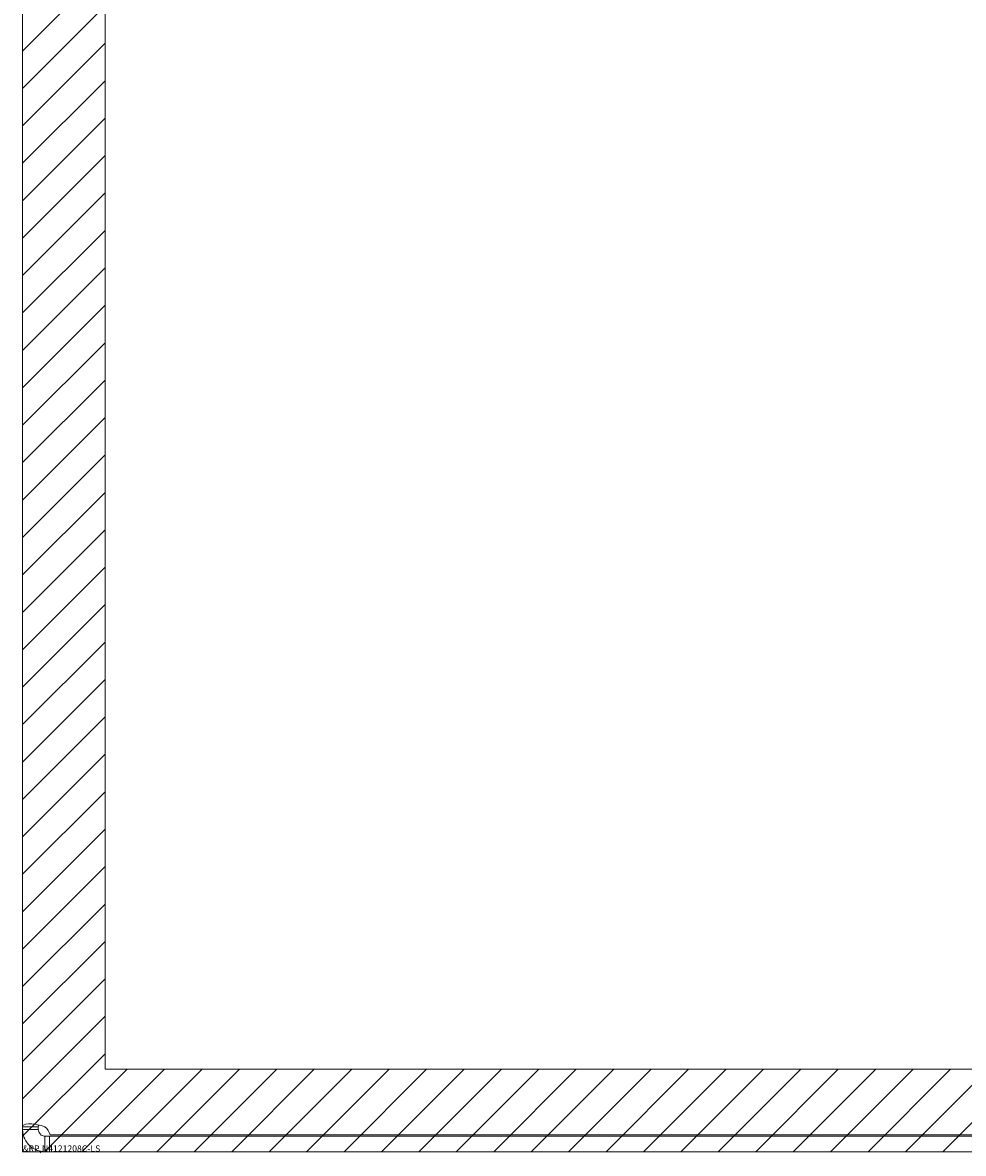
# Model space of a CAD drawing. Units: inches. Extents: x 14 to 118, y 15 to 78.
# Drawn here: x 14 to 18, y 42 to 47 of the extents above; entities that cross this region are included whole.
import ezdxf

# ---------------------------------------------------------------- set-up
doc = ezdxf.new("R2010")
doc.units = ezdxf.units.IN
doc.header["$LTSCALE"] = 8
doc.header["$MEASUREMENT"] = 0
for name, color, linetype, lineweight in [('NO GO AREAS', 5, 'Continuous', 0), ('Visible (ANSI)', 7, 'Continuous', 5), ('WORK AREA', 1, 'Continuous', 0)]:
    doc.layers.add(name, color=color, linetype=linetype, lineweight=lineweight)

msp = doc.modelspace()

# ---------------------------------------------------------------- hatches: boundary and pattern name
at = {"layer": 'NO GO AREAS'}
h = msp.add_hatch(dxfattribs=at)
h.set_pattern_fill('ANSI31', color=256)
h.set_pattern_definition([(45, (38.28385, -1.6322), (-0.08838835, 0.08838835), [])])
h.paths.add_polyline_path([(21.5377, 53.6076), (13.5377, 53.6076), (13.5377, 41.6076), (21.5377, 41.6076)])
h.paths.add_polyline_path([(21.1478, 53.2176), (21.1478, 41.9976), (13.9277, 41.9976), (13.9277, 53.2176)], flags=16)

# ---------------------------------------------------------------- linework, layer by layer
msp.add_lwpolyline([(21.1478, 41.9976), (13.9277, 41.9976), (13.9277, 53.2176), (21.1478, 53.2176)], close=True, dxfattribs=at)
at = {"layer": 'Visible (ANSI)'}
for p, q in [((13.5377, 41.7248), (13.5377, 53.4904)), ((13.5377, 41.7248), (13.6117, 41.7248)), ((13.5377, 41.7128), (13.5377, 41.7248)), ((13.6117, 41.7248), (13.6117, 41.7128)), ((13.5377, 41.7128), (13.6117, 41.7128)), ((13.643, 41.6816), (13.643, 41.6579)), ((13.643, 41.6816), (13.6652, 41.6816)), ((13.6652, 41.6816), (13.6652, 41.6076)), ((13.6652, 41.6816), (21.4325, 41.6816)), ((21.4325, 41.6876), (13.6675, 41.6876)), ((13.643, 41.6579), (13.643, 41.6076)), ((13.6652, 41.6076), (13.643, 41.6076)), ((13.6652, 41.6076), (21.4325, 41.6076))]:
    msp.add_line(p, q, dxfattribs=at)
msp.add_arc((13.5999, 41.6697), 0.07, 14.8091, 51.9526, dxfattribs=at)
for points, knots in [([(13.5377, 41.7248), (13.5377, 41.7338), (13.5462, 41.7391), (13.565, 41.7396), (13.5837, 41.7402), (13.6114, 41.7361), (13.6346, 41.728), (13.6375, 41.727), (13.6403, 41.7259), (13.643, 41.7248)], [0.906744, 0.906744, 0.906744, 0.906744, 1.531883, 1.531883, 1.531883, 2.157371, 2.157371, 2.157371, 2.234849, 2.234849, 2.234849, 2.234849]), ([(13.643, 41.6076), (13.621, 41.6076), (13.5931, 41.6161), (13.5724, 41.6348), (13.5516, 41.6536), (13.5399, 41.6812), (13.5381, 41.7044), (13.5379, 41.7073), (13.5377, 41.7101), (13.5377, 41.7128)], [-0.664052, -0.664052, -0.664052, -0.664052, -0.038913, -0.038913, -0.038913, 0.586575, 0.586575, 0.586575, 0.664052, 0.664052, 0.664052, 0.664052]), ([(13.6117, 41.7128), (13.6117, 41.7041), (13.6169, 41.6924), (13.6261, 41.6865), (13.6316, 41.683), (13.6378, 41.6816), (13.643, 41.6816)], [-0.664052, -0.664052, -0.664052, -0.664052, 0.169869, 0.169869, 0.169869, 0.664052, 0.664052, 0.664052, 0.664052])]:
    msp.add_open_spline(points, degree=3, knots=knots, dxfattribs=at)
msp.add_open_spline([(13.6131, 41.7342), (13.6122, 41.7318), (13.6117, 41.7286), (13.6117, 41.7248)], degree=3, dxfattribs=at)
at = {"layer": 'WORK AREA', "color": 1}
for p, q in [((13.5377, 41.6076), (13.5377, 53.6076)), ((21.5377, 41.6076), (13.5377, 41.6076))]:
    msp.add_line(p, q, dxfattribs=at)

# ---------------------------------------------------------------- texts
msp.add_text('&RP,N4121208C-LS', height=0.03, dxfattribs=at).set_placement((13.5377, 41.6076))

doc.saveas('drawing.dxf')
